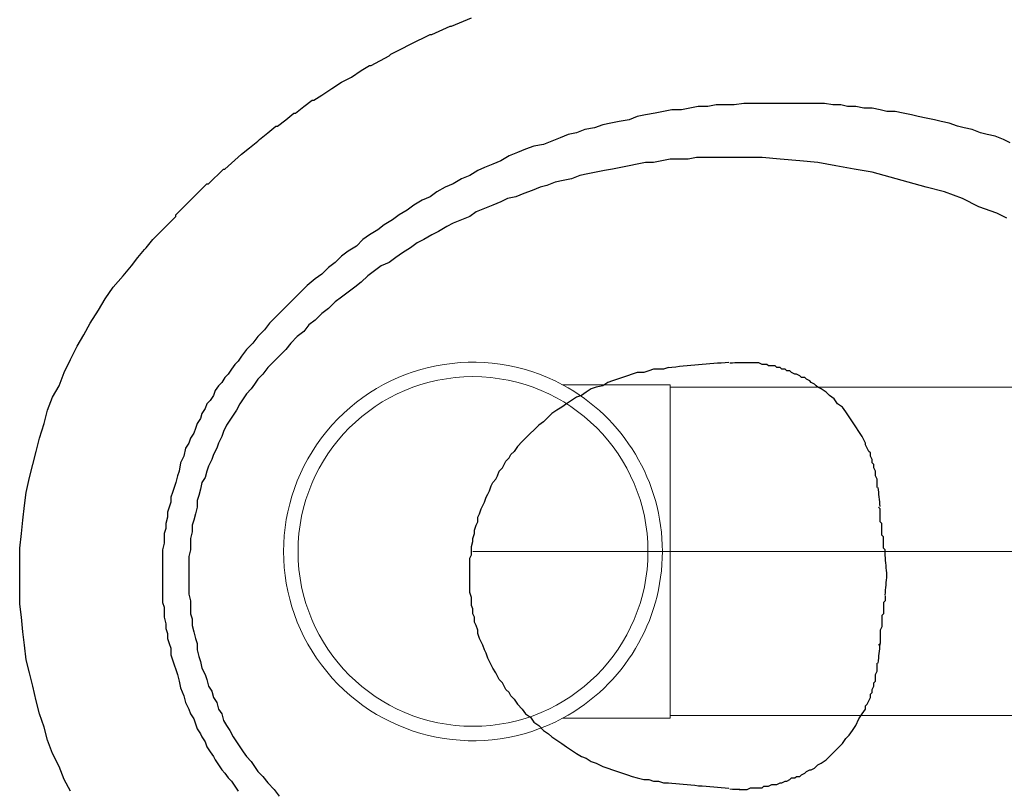
# Model space of a CAD drawing. Units: inches. Extents: x 10774 to 10912, y -449 to -318.
# Drawn here: x 10836 to 10837, y -399 to -398 of the extents above; entities that cross this region are included whole.
import ezdxf

# ---------------------------------------------------------------- set-up
doc = ezdxf.new("R2010")
doc.units = ezdxf.units.IN
doc.header["$MEASUREMENT"] = 0
doc.layers.get('0').update_dxf_attribs({"color": 252})
for name, color, linetype, lineweight in [('Simbolos', 4, 'Continuous', 20), ('Simbolos_int', 1, 'Continuous', 5), ('TQ-Conexões', 2, 'Continuous', 20), ('TQ-Seção tubo', 4, 'Continuous', 20)]:
    doc.layers.add(name, color=color, linetype=linetype, lineweight=lineweight)

msp = doc.modelspace()

# ---------------------------------------------------------------- linework, layer by layer
for p, q in [((10836.5391, -398.4794), (10836.5631, -398.4694)), ((10836.5151, -398.4894), (10836.5371, -398.4794)), ((10836.5371, -398.4794), (10836.5391, -398.4794)), ((10836.4891, -398.5014), (10836.5131, -398.4894)), ((10836.5131, -398.4894), (10836.5151, -398.4894)), ((10836.4651, -398.5134), (10836.4771, -398.5074)), ((10836.4771, -398.5074), (10836.4891, -398.5014)), ((10836.4411, -398.5274), (10836.4631, -398.5154)), ((10836.4631, -398.5154), (10836.4651, -398.5134)), ((10836.4171, -398.5414), (10836.4291, -398.5334)), ((10836.4291, -398.5334), (10836.4391, -398.5274)), ((10836.4391, -398.5274), (10836.4411, -398.5274)), ((10836.3931, -398.5554), (10836.4051, -398.5474)), ((10836.4051, -398.5474), (10836.4171, -398.5414)), ((10836.3811, -398.5634), (10836.3931, -398.5554)), ((10836.3591, -398.5774), (10836.3691, -398.5694)), ((10836.3691, -398.5694), (10836.3711, -398.5694)), ((10836.3711, -398.5694), (10836.3811, -398.5634)), ((10836.3491, -398.5854), (10836.3591, -398.5774)), ((10836.7971, -398.5834), (10836.7871, -398.5854)), ((10836.8071, -398.5814), (10836.7971, -398.5834)), ((10836.8191, -398.5814), (10836.8071, -398.5814)), ((10836.8291, -398.5794), (10836.8191, -398.5814)), ((10836.8391, -398.5774), (10836.8291, -398.5794)), ((10836.8511, -398.5774), (10836.8391, -398.5774)), ((10836.8611, -398.5754), (10836.8511, -398.5774)), ((10836.8731, -398.5754), (10836.8611, -398.5754)), ((10836.8831, -398.5754), (10836.8731, -398.5754)), ((10836.8951, -398.5734), (10836.8831, -398.5754)), ((10836.9051, -398.5734), (10836.8951, -398.5734)), ((10836.9151, -398.5734), (10836.9051, -398.5734)), ((10836.9251, -398.5734), (10836.9151, -398.5734)), ((10836.9351, -398.5734), (10836.9251, -398.5734)), ((10836.9451, -398.5734), (10836.9351, -398.5734)), ((10836.9551, -398.5734), (10836.9451, -398.5734)), ((10836.9651, -398.5734), (10836.9551, -398.5734)), ((10836.9731, -398.5734), (10836.9651, -398.5734)), ((10836.9831, -398.5734), (10836.9731, -398.5734)), ((10836.9931, -398.5734), (10836.9831, -398.5734)), ((10837.0031, -398.5754), (10836.9931, -398.5734)), ((10837.0131, -398.5754), (10837.0031, -398.5754)), ((10837.0211, -398.5774), (10837.0131, -398.5754)), ((10837.0311, -398.5774), (10837.0211, -398.5774)), ((10837.0411, -398.5794), (10837.0311, -398.5774)), ((10837.0511, -398.5794), (10837.0411, -398.5794)), ((10837.0611, -398.5814), (10837.0511, -398.5794)), ((10837.0691, -398.5834), (10837.0611, -398.5814)), ((10837.0791, -398.5834), (10837.0691, -398.5834)), ((10837.0891, -398.5854), (10837.0791, -398.5834)), ((10836.3271, -398.6014), (10836.3371, -398.5934)), ((10836.3371, -398.5934), (10836.3471, -398.5854)), ((10836.3471, -398.5854), (10836.3491, -398.5854)), ((10836.7431, -398.5954), (10836.7331, -398.5974)), ((10836.7551, -398.5934), (10836.7431, -398.5954)), ((10836.7651, -398.5894), (10836.7551, -398.5934)), ((10836.7751, -398.5874), (10836.7651, -398.5894)), ((10836.7871, -398.5854), (10836.7751, -398.5874)), ((10837.0991, -398.5874), (10837.0891, -398.5854)), ((10837.1071, -398.5894), (10837.0991, -398.5874)), ((10837.1171, -398.5914), (10837.1071, -398.5894)), ((10837.1271, -398.5934), (10837.1171, -398.5914)), ((10837.1351, -398.5954), (10837.1271, -398.5934)), ((10837.1451, -398.5974), (10837.1351, -398.5954)), ((10836.3151, -398.6094), (10836.3251, -398.6014)), ((10836.3251, -398.6014), (10836.3271, -398.6014)), ((10836.7011, -398.6054), (10836.6911, -398.6094)), ((10836.7131, -398.6034), (10836.7011, -398.6054)), ((10836.7231, -398.5994), (10836.7131, -398.6034)), ((10836.7331, -398.5974), (10836.7231, -398.5994)), ((10837.1551, -398.6014), (10837.1451, -398.5974)), ((10837.1631, -398.6034), (10837.1551, -398.6014)), ((10837.1731, -398.6054), (10837.1631, -398.6034)), ((10837.1831, -398.6094), (10837.1731, -398.6054)), ((10836.2931, -398.6274), (10836.3031, -398.6194)), ((10836.3031, -398.6194), (10836.3051, -398.6174)), ((10836.3051, -398.6174), (10836.3151, -398.6094)), ((10836.6611, -398.6194), (10836.6511, -398.6234)), ((10836.6711, -398.6154), (10836.6611, -398.6194)), ((10836.6811, -398.6114), (10836.6711, -398.6154)), ((10836.6911, -398.6094), (10836.6811, -398.6114)), ((10837.1911, -398.6114), (10837.1831, -398.6094)), ((10837.2011, -398.6134), (10837.1911, -398.6114)), ((10837.2111, -398.6174), (10837.2011, -398.6134)), ((10837.2191, -398.6214), (10837.2111, -398.6174)), ((10836.2831, -398.6354), (10836.2931, -398.6274)), ((10836.6291, -398.6294), (10836.6191, -398.6334)), ((10836.6391, -398.6254), (10836.6291, -398.6294)), ((10836.6511, -398.6234), (10836.6391, -398.6254)), ((10836.2631, -398.6534), (10836.2831, -398.6354)), ((10836.5991, -398.6434), (10836.5891, -398.6474)), ((10836.6091, -398.6374), (10836.5991, -398.6434)), ((10836.6191, -398.6334), (10836.6091, -398.6374)), ((10836.7951, -398.6434), (10836.7851, -398.6454)), ((10836.8051, -398.6414), (10836.7951, -398.6434)), ((10836.8171, -398.6414), (10836.8051, -398.6414)), ((10836.8271, -398.6414), (10836.8171, -398.6414)), ((10836.8371, -398.6394), (10836.8271, -398.6414)), ((10836.8471, -398.6394), (10836.8371, -398.6394)), ((10836.8571, -398.6394), (10836.8471, -398.6394)), ((10836.8671, -398.6394), (10836.8571, -398.6394)), ((10836.8771, -398.6394), (10836.8671, -398.6394)), ((10836.8871, -398.6394), (10836.8771, -398.6394)), ((10836.8971, -398.6394), (10836.8871, -398.6394)), ((10836.9071, -398.6394), (10836.8971, -398.6394)), ((10836.9171, -398.6394), (10836.9071, -398.6394)), ((10836.9391, -398.6414), (10836.9171, -398.6394)), ((10836.9631, -398.6434), (10836.9391, -398.6414)), ((10836.9851, -398.6454), (10836.9631, -398.6434)), ((10836.2431, -398.6714), (10836.2611, -398.6534)), ((10836.2611, -398.6534), (10836.2631, -398.6534)), ((10836.5711, -398.6554), (10836.5611, -398.6614)), ((10836.5791, -398.6514), (10836.5711, -398.6554)), ((10836.5891, -398.6474), (10836.5791, -398.6514)), ((10836.7251, -398.6554), (10836.7151, -398.6574)), ((10836.7351, -398.6534), (10836.7251, -398.6554)), ((10836.7451, -398.6514), (10836.7351, -398.6534)), ((10836.7551, -398.6494), (10836.7451, -398.6514)), ((10836.7651, -398.6474), (10836.7551, -398.6494)), ((10836.7751, -398.6454), (10836.7651, -398.6474)), ((10836.7851, -398.6454), (10836.7751, -398.6454)), ((10837.0071, -398.6494), (10836.9851, -398.6454)), ((10837.0291, -398.6534), (10837.0071, -398.6494)), ((10837.0511, -398.6574), (10837.0291, -398.6534)), ((10836.5511, -398.6654), (10836.5411, -398.6714)), ((10836.5611, -398.6614), (10836.5511, -398.6654)), ((10836.6751, -398.6674), (10836.6651, -398.6694)), ((10836.6851, -398.6654), (10836.6751, -398.6674)), ((10836.6951, -398.6614), (10836.6851, -398.6654)), ((10836.7051, -398.6594), (10836.6951, -398.6614)), ((10836.7151, -398.6574), (10836.7051, -398.6594)), ((10837.0731, -398.6634), (10837.0511, -398.6574)), ((10837.0951, -398.6694), (10837.0731, -398.6634)), ((10836.2311, -398.6814), (10836.2411, -398.6714)), ((10836.2411, -398.6714), (10836.2431, -398.6714)), ((10836.5311, -398.6754), (10836.5211, -398.6814)), ((10836.5411, -398.6714), (10836.5311, -398.6754)), ((10836.6371, -398.6794), (10836.6271, -398.6834)), ((10836.6471, -398.6754), (10836.6371, -398.6794)), ((10836.6551, -398.6734), (10836.6471, -398.6754)), ((10836.6651, -398.6694), (10836.6551, -398.6734)), ((10837.1171, -398.6754), (10837.0951, -398.6694)), ((10837.1391, -398.6814), (10837.1171, -398.6754)), ((10836.2031, -398.7094), (10836.2211, -398.6914)), ((10836.2211, -398.6914), (10836.2231, -398.6894)), ((10836.2231, -398.6894), (10836.2311, -398.6814)), ((10836.5031, -398.6914), (10836.4931, -398.6974)), ((10836.5131, -398.6874), (10836.5031, -398.6914)), ((10836.5211, -398.6814), (10836.5131, -398.6874)), ((10836.6071, -398.6894), (10836.5991, -398.6934)), ((10836.6171, -398.6874), (10836.6071, -398.6894)), ((10836.6271, -398.6834), (10836.6171, -398.6874)), ((10837.1611, -398.6894), (10837.1391, -398.6814)), ((10837.1811, -398.6994), (10837.1611, -398.6894)), ((10836.4851, -398.7034), (10836.4751, -398.7094)), ((10836.4931, -398.6974), (10836.4851, -398.7034)), ((10836.5791, -398.7014), (10836.5691, -398.7054)), ((10836.5891, -398.6974), (10836.5791, -398.7014)), ((10836.5991, -398.6934), (10836.5891, -398.6974)), ((10837.2031, -398.7074), (10837.1811, -398.6994)), ((10836.1851, -398.7294), (10836.2031, -398.7114)), ((10836.2031, -398.7114), (10836.2031, -398.7094)), ((10836.4671, -398.7154), (10836.4571, -398.7214)), ((10836.4751, -398.7094), (10836.4671, -398.7154)), ((10836.5511, -398.7154), (10836.5411, -398.7194)), ((10836.5611, -398.7114), (10836.5511, -398.7154)), ((10836.5691, -398.7054), (10836.5611, -398.7114)), ((10837.2151, -398.7134), (10837.2031, -398.7074)), ((10836.4491, -398.7274), (10836.4391, -398.7334)), ((10836.4571, -398.7214), (10836.4491, -398.7274)), ((10836.5331, -398.7234), (10836.5231, -398.7294)), ((10836.5411, -398.7194), (10836.5331, -398.7234)), ((10836.1671, -398.7494), (10836.1751, -398.7394)), ((10836.1751, -398.7394), (10836.1831, -398.7314)), ((10836.1831, -398.7314), (10836.1851, -398.7294)), ((10836.4311, -398.7394), (10836.4231, -398.7474)), ((10836.4391, -398.7334), (10836.4311, -398.7394)), ((10836.5051, -398.7394), (10836.4971, -398.7434)), ((10836.5151, -398.7334), (10836.5051, -398.7394)), ((10836.5231, -398.7294), (10836.5151, -398.7334)), ((10836.1571, -398.7614), (10836.1651, -398.7514)), ((10836.1651, -398.7514), (10836.1671, -398.7494)), ((10836.4231, -398.7474), (10836.4131, -398.7534)), ((10836.4891, -398.7494), (10836.4791, -398.7554)), ((10836.4971, -398.7434), (10836.4891, -398.7494)), ((10836.1491, -398.7714), (10836.1571, -398.7614)), ((10836.4051, -398.7594), (10836.3971, -398.7674)), ((10836.4131, -398.7534), (10836.4051, -398.7594)), ((10836.4711, -398.7614), (10836.4631, -398.7674)), ((10836.4791, -398.7554), (10836.4711, -398.7614)), ((10836.1391, -398.7834), (10836.1491, -398.7714)), ((10836.3891, -398.7734), (10836.3811, -398.7814)), ((10836.3971, -398.7674), (10836.3891, -398.7734)), ((10836.4531, -398.7714), (10836.4451, -398.7774)), ((10836.4631, -398.7674), (10836.4531, -398.7714)), ((10836.1271, -398.7974), (10836.1391, -398.7834)), ((10836.3811, -398.7814), (10836.3731, -398.7874)), ((10836.4371, -398.7834), (10836.4291, -398.7914)), ((10836.4451, -398.7774), (10836.4371, -398.7834)), ((10836.1171, -398.8114), (10836.1271, -398.7974)), ((10836.3631, -398.7954), (10836.3551, -398.8034)), ((10836.3731, -398.7874), (10836.3631, -398.7954)), ((10836.4211, -398.7974), (10836.4131, -398.8034)), ((10836.4291, -398.7914), (10836.4211, -398.7974)), ((10836.3491, -398.8094), (10836.3411, -398.8174)), ((10836.3551, -398.8034), (10836.3491, -398.8094)), ((10836.4051, -398.8094), (10836.3971, -398.8154)), ((10836.4131, -398.8034), (10836.4051, -398.8094)), ((10836.1091, -398.8254), (10836.1171, -398.8114)), ((10836.3411, -398.8174), (10836.3331, -398.8254)), ((10836.3971, -398.8154), (10836.3891, -398.8234)), ((10836.0991, -398.8414), (10836.1091, -398.8254)), ((10836.3251, -398.8334), (10836.3171, -398.8414)), ((10836.3331, -398.8254), (10836.3251, -398.8334)), ((10836.3811, -398.8294), (10836.3731, -398.8374)), ((10836.3891, -398.8234), (10836.3811, -398.8294)), ((10836.0911, -398.8554), (10836.0991, -398.8414)), ((10836.3171, -398.8414), (10836.3111, -398.8494)), ((10836.3651, -398.8434), (10836.3591, -398.8514)), ((10836.3731, -398.8374), (10836.3651, -398.8434)), ((10836.0831, -398.8694), (10836.0911, -398.8554)), ((10836.3031, -398.8574), (10836.2971, -398.8654)), ((10836.3111, -398.8494), (10836.3031, -398.8574)), ((10836.3511, -398.8574), (10836.3431, -398.8654)), ((10836.3591, -398.8514), (10836.3511, -398.8574)), ((10836.0751, -398.8854), (10836.0831, -398.8694)), ((10836.2971, -398.8654), (10836.2891, -398.8734)), ((10836.3431, -398.8654), (10836.3371, -398.8734)), ((10836.2831, -398.8814), (10836.2791, -398.8874)), ((10836.2891, -398.8734), (10836.2831, -398.8814)), ((10836.3291, -398.8814), (10836.3231, -398.8874)), ((10836.3371, -398.8734), (10836.3291, -398.8814)), ((10836.0671, -398.9014), (10836.0751, -398.8854)), ((10836.2751, -398.8914), (10836.2711, -398.8974)), ((10836.2791, -398.8874), (10836.2751, -398.8914)), ((10836.3231, -398.8874), (10836.3151, -398.8954)), ((10836.8931, -398.8894), (10836.8891, -398.8894)), ((10836.8971, -398.8894), (10836.8931, -398.8894)), ((10836.8991, -398.8894), (10836.8971, -398.8894)), ((10836.9031, -398.8894), (10836.8991, -398.8894)), ((10836.9071, -398.8894), (10836.9031, -398.8894)), ((10836.9091, -398.8894), (10836.9071, -398.8894)), ((10836.9131, -398.8894), (10836.9091, -398.8894)), ((10836.9171, -398.8914), (10836.9131, -398.8894)), ((10836.9191, -398.8914), (10836.9171, -398.8914)), ((10836.9231, -398.8914), (10836.9191, -398.8914)), ((10836.9251, -398.8934), (10836.9231, -398.8914)), ((10836.9291, -398.8934), (10836.9251, -398.8934)), ((10836.9331, -398.8934), (10836.9291, -398.8934)), ((10836.9351, -398.8954), (10836.9331, -398.8934)), ((10836.0611, -398.9174), (10836.0671, -398.9014)), ((10836.2671, -398.9034), (10836.2631, -398.9074)), ((10836.2711, -398.8974), (10836.2671, -398.9034)), ((10836.3091, -398.9034), (10836.3031, -398.9094)), ((10836.3151, -398.8954), (10836.3091, -398.9034)), ((10836.7531, -398.9054), (10836.7471, -398.9074)), ((10836.7591, -398.9034), (10836.7531, -398.9054)), ((10836.7651, -398.9014), (10836.7591, -398.9034)), ((10836.7731, -398.9014), (10836.7651, -398.9014)), ((10836.7791, -398.8994), (10836.7731, -398.9014)), ((10836.7851, -398.8974), (10836.7791, -398.8994)), ((10836.7911, -398.8974), (10836.7851, -398.8974)), ((10836.7971, -398.8974), (10836.7911, -398.8974)), ((10836.8031, -398.8954), (10836.7971, -398.8974)), ((10836.9391, -398.8954), (10836.9351, -398.8954)), ((10836.9411, -398.8974), (10836.9391, -398.8954)), ((10836.9451, -398.8974), (10836.9411, -398.8974)), ((10836.9471, -398.8994), (10836.9451, -398.8974)), ((10836.9511, -398.8994), (10836.9471, -398.8994)), ((10836.9531, -398.9014), (10836.9511, -398.8994)), ((10836.9571, -398.9034), (10836.9531, -398.9014)), ((10836.9591, -398.9034), (10836.9571, -398.9034)), ((10836.9631, -398.9054), (10836.9591, -398.9034)), ((10836.9651, -398.9074), (10836.9631, -398.9054)), ((10836.0531, -398.9314), (10836.0611, -398.9174)), ((10836.2551, -398.9174), (10836.2511, -398.9234)), ((10836.2591, -398.9134), (10836.2551, -398.9174)), ((10836.2631, -398.9074), (10836.2591, -398.9134)), ((10836.2991, -398.9154), (10836.2951, -398.9214)), ((10836.3031, -398.9094), (10836.2991, -398.9154)), ((10836.7231, -398.9174), (10836.7151, -398.9194)), ((10836.7291, -398.9134), (10836.7231, -398.9174)), ((10836.7351, -398.9114), (10836.7291, -398.9134)), ((10836.7411, -398.9094), (10836.7351, -398.9114)), ((10836.7471, -398.9074), (10836.7411, -398.9094)), ((10836.9691, -398.9074), (10836.9651, -398.9074)), ((10836.9711, -398.9094), (10836.9691, -398.9074)), ((10836.9751, -398.9114), (10836.9711, -398.9094)), ((10836.9771, -398.9134), (10836.9751, -398.9114)), ((10836.9811, -398.9154), (10836.9771, -398.9134)), ((10836.9831, -398.9174), (10836.9811, -398.9154)), ((10836.9851, -398.9194), (10836.9831, -398.9174)), ((10836.2491, -398.9294), (10836.2451, -398.9354)), ((10836.2511, -398.9234), (10836.2491, -398.9294)), ((10836.2891, -398.9274), (10836.2851, -398.9334)), ((10836.2951, -398.9214), (10836.2891, -398.9274)), ((10836.6971, -398.9294), (10836.6911, -398.9314)), ((10836.7031, -398.9254), (10836.6971, -398.9294)), ((10836.7091, -398.9214), (10836.7031, -398.9254)), ((10836.7151, -398.9194), (10836.7091, -398.9214)), ((10836.9891, -398.9214), (10836.9851, -398.9194)), ((10836.9951, -398.9254), (10836.9891, -398.9214)), ((10836.9991, -398.9294), (10836.9951, -398.9254)), ((10837.0051, -398.9334), (10836.9991, -398.9294)), ((10836.0471, -398.9474), (10836.0531, -398.9314)), ((10836.2411, -398.9394), (10836.2391, -398.9454)), ((10836.2451, -398.9354), (10836.2411, -398.9394)), ((10836.2811, -398.9394), (10836.2771, -398.9474)), ((10836.2851, -398.9334), (10836.2811, -398.9394)), ((10836.6791, -398.9394), (10836.6731, -398.9434)), ((10836.6851, -398.9354), (10836.6791, -398.9394)), ((10836.6911, -398.9314), (10836.6851, -398.9354)), ((10837.0091, -398.9394), (10837.0051, -398.9334)), ((10837.0151, -398.9434), (10837.0091, -398.9394)), ((10836.0431, -398.9634), (10836.0471, -398.9474)), ((10836.2351, -398.9514), (10836.2331, -398.9574)), ((10836.2391, -398.9454), (10836.2351, -398.9514)), ((10836.2731, -398.9534), (10836.2691, -398.9594)), ((10836.2771, -398.9474), (10836.2731, -398.9534)), ((10836.6611, -398.9514), (10836.6571, -398.9554)), ((10836.6671, -398.9474), (10836.6611, -398.9514)), ((10836.6731, -398.9434), (10836.6671, -398.9474)), ((10837.0191, -398.9494), (10837.0151, -398.9434)), ((10837.0231, -398.9554), (10837.0191, -398.9494)), ((10836.0371, -398.9814), (10836.0431, -398.9634)), ((10836.2291, -398.9634), (10836.2271, -398.9694)), ((10836.2331, -398.9574), (10836.2291, -398.9634)), ((10836.2651, -398.9654), (10836.2611, -398.9734)), ((10836.2691, -398.9594), (10836.2651, -398.9654)), ((10836.6451, -398.9654), (10836.6391, -398.9714)), ((10836.6511, -398.9614), (10836.6451, -398.9654)), ((10836.6571, -398.9554), (10836.6511, -398.9614)), ((10837.0271, -398.9614), (10837.0231, -398.9554)), ((10837.0311, -398.9674), (10837.0271, -398.9614)), ((10836.2251, -398.9754), (10836.2211, -398.9814)), ((10836.2271, -398.9694), (10836.2251, -398.9754)), ((10836.2611, -398.9734), (10836.2591, -398.9794)), ((10836.6351, -398.9754), (10836.6291, -398.9814)), ((10836.6391, -398.9714), (10836.6351, -398.9754)), ((10837.0351, -398.9734), (10837.0311, -398.9674)), ((10837.0391, -398.9794), (10837.0351, -398.9734)), ((10836.0331, -398.9974), (10836.0371, -398.9814)), ((10836.2191, -398.9874), (10836.2151, -398.9934)), ((10836.2211, -398.9814), (10836.2191, -398.9874)), ((10836.2551, -398.9874), (10836.2531, -398.9934)), ((10836.2591, -398.9794), (10836.2551, -398.9874)), ((10836.6251, -398.9854), (10836.6191, -398.9914)), ((10836.6291, -398.9814), (10836.6251, -398.9854)), ((10837.0431, -398.9874), (10837.0391, -398.9794)), ((10837.0431, -398.9894), (10837.0431, -398.9874)), ((10837.0451, -398.9934), (10837.0431, -398.9894)), ((10836.0291, -399.0134), (10836.0331, -398.9974)), ((10836.2151, -398.9934), (10836.2131, -399.0034)), ((10836.2491, -399.0014), (10836.2471, -399.0074)), ((10836.2531, -398.9934), (10836.2491, -399.0014)), ((10836.6091, -399.0054), (10836.6111, -399.0014)), ((10836.6111, -399.0014), (10836.6151, -398.9974)), ((10836.6191, -398.9914), (10836.6151, -398.9974)), ((10837.0471, -398.9974), (10837.0451, -398.9934)), ((10837.0491, -398.9994), (10837.0471, -398.9974)), ((10837.0491, -399.0034), (10837.0491, -398.9994)), ((10836.0251, -399.0294), (10836.0291, -399.0134)), ((10836.2091, -399.0114), (10836.2071, -399.0214)), ((10836.2131, -399.0034), (10836.2091, -399.0114)), ((10836.2471, -399.0074), (10836.2431, -399.0154)), ((10836.6011, -399.0174), (10836.6031, -399.0134)), ((10836.6031, -399.0134), (10836.6051, -399.0094)), ((10836.6051, -399.0094), (10836.6091, -399.0054)), ((10837.0511, -399.0074), (10837.0491, -399.0034)), ((10837.0511, -399.0114), (10837.0511, -399.0074)), ((10837.0531, -399.0134), (10837.0511, -399.0114)), ((10837.0531, -399.0174), (10837.0531, -399.0134)), ((10836.2071, -399.0214), (10836.2051, -399.0274)), ((10836.2411, -399.0214), (10836.2391, -399.0294)), ((10836.2431, -399.0154), (10836.2411, -399.0214)), ((10836.5951, -399.0274), (10836.5971, -399.0214)), ((10836.5971, -399.0214), (10836.6011, -399.0174)), ((10837.0551, -399.0214), (10837.0531, -399.0174)), ((10837.0551, -399.0254), (10837.0551, -399.0214)), ((10837.0551, -399.0274), (10837.0551, -399.0254)), ((10836.0211, -399.0474), (10836.0251, -399.0294)), ((10836.2031, -399.0354), (10836.2011, -399.0414)), ((10836.2051, -399.0274), (10836.2031, -399.0354)), ((10836.2351, -399.0354), (10836.2331, -399.0434)), ((10836.2391, -399.0294), (10836.2351, -399.0354)), ((10836.5871, -399.0394), (10836.5891, -399.0354)), ((10836.5891, -399.0354), (10836.5931, -399.0314)), ((10836.5931, -399.0314), (10836.5951, -399.0274)), ((10837.0571, -399.0314), (10837.0551, -399.0274)), ((10837.0571, -399.0354), (10837.0571, -399.0314)), ((10837.0571, -399.0394), (10837.0571, -399.0354)), ((10836.0191, -399.0634), (10836.0211, -399.0474)), ((10836.1991, -399.0474), (10836.1971, -399.0534)), ((10836.2011, -399.0414), (10836.1991, -399.0474)), ((10836.2331, -399.0434), (10836.2311, -399.0514)), ((10836.5811, -399.0534), (10836.5831, -399.0494)), ((10836.5831, -399.0494), (10836.5851, -399.0454)), ((10836.5851, -399.0454), (10836.5871, -399.0394)), ((10837.0571, -399.0414), (10837.0571, -399.0394)), ((10836.1971, -399.0594), (10836.1951, -399.0654)), ((10836.1971, -399.0534), (10836.1971, -399.0594)), ((10836.2311, -399.0514), (10836.2291, -399.0574)), ((10836.2291, -399.0574), (10836.2291, -399.0654)), ((10836.5771, -399.0634), (10836.5791, -399.0594)), ((10836.5791, -399.0594), (10836.5811, -399.0534)), ((10836.0171, -399.0814), (10836.0191, -399.0634)), ((10836.1951, -399.0654), (10836.1931, -399.0714)), ((10836.1931, -399.0714), (10836.1931, -399.0774)), ((10836.2271, -399.0734), (10836.2251, -399.0814)), ((10836.2291, -399.0654), (10836.2271, -399.0734)), ((10836.5711, -399.0774), (10836.5731, -399.0734)), ((10836.5731, -399.0734), (10836.5751, -399.0674)), ((10836.5751, -399.0674), (10836.5771, -399.0634)), ((10837.0611, -399.0674), (10837.0591, -399.0654)), ((10837.0611, -399.0694), (10837.0611, -399.0674)), ((10837.0611, -399.0714), (10837.0611, -399.0694)), ((10837.0611, -399.0734), (10837.0611, -399.0714)), ((10837.0611, -399.0754), (10837.0611, -399.0734)), ((10836.0151, -399.0974), (10836.0171, -399.0814)), ((10836.1931, -399.0774), (10836.1911, -399.0854)), ((10836.1911, -399.0854), (10836.1911, -399.0914)), ((10836.2251, -399.0814), (10836.2231, -399.0874)), ((10836.5691, -399.0874), (10836.5711, -399.0834)), ((10836.5711, -399.0834), (10836.5711, -399.0774)), ((10837.0611, -399.0774), (10837.0611, -399.0754)), ((10837.0611, -399.0794), (10837.0611, -399.0774)), ((10837.0611, -399.0814), (10837.0611, -399.0794)), ((10837.0611, -399.0834), (10837.0611, -399.0814)), ((10837.0631, -399.0854), (10837.0611, -399.0834)), ((10837.0631, -399.0874), (10837.0631, -399.0854)), ((10836.0131, -399.1154), (10836.0151, -399.0974)), ((10836.1911, -399.0914), (10836.1891, -399.0974)), ((10836.1891, -399.0974), (10836.1891, -399.1034)), ((10836.2231, -399.0954), (10836.2211, -399.1034)), ((10836.2231, -399.0874), (10836.2231, -399.0954)), ((10836.5651, -399.1034), (10836.5671, -399.0974)), ((10836.5671, -399.0934), (10836.5691, -399.0874)), ((10836.5671, -399.0974), (10836.5671, -399.0934)), ((10837.0631, -399.0914), (10837.0631, -399.0874)), ((10837.0631, -399.0974), (10837.0631, -399.0914)), ((10837.0631, -399.0994), (10837.0631, -399.0974)), ((10836.1891, -399.1094), (10836.1871, -399.1174)), ((10836.1891, -399.1034), (10836.1891, -399.1094)), ((10836.2211, -399.1034), (10836.2211, -399.1114)), ((10836.5631, -399.1134), (10836.5651, -399.1074)), ((10836.5651, -399.1074), (10836.5651, -399.1034)), ((10837.0651, -399.1014), (10837.0631, -399.0994)), ((10837.0651, -399.1054), (10837.0651, -399.1014)), ((10837.0651, -399.1074), (10837.0651, -399.1054)), ((10837.0651, -399.1094), (10837.0651, -399.1074)), ((10837.0651, -399.1114), (10837.0651, -399.1094)), ((10836.0131, -399.1314), (10836.0131, -399.1154)), ((10836.1871, -399.1174), (10836.1871, -399.1234)), ((10836.2211, -399.1174), (10836.2191, -399.1254)), ((10836.2211, -399.1114), (10836.2211, -399.1174)), ((10836.5631, -399.1174), (10836.5631, -399.1134)), ((10836.5631, -399.1234), (10836.5631, -399.1174)), ((10837.0651, -399.1154), (10837.0651, -399.1114)), ((10837.0671, -399.1174), (10837.0651, -399.1154)), ((10837.0671, -399.1194), (10837.0671, -399.1174)), ((10837.0671, -399.1214), (10837.0671, -399.1194)), ((10837.0671, -399.1234), (10837.0671, -399.1214)), ((10836.0131, -399.1494), (10836.0131, -399.1314)), ((10836.1871, -399.1234), (10836.1871, -399.1294)), ((10836.1871, -399.1294), (10836.1871, -399.1354)), ((10836.2191, -399.1254), (10836.2191, -399.1334)), ((10836.2191, -399.1334), (10836.2191, -399.1414)), ((10836.5611, -399.1274), (10836.5631, -399.1234)), ((10836.5611, -399.1334), (10836.5611, -399.1274)), ((10836.5611, -399.1394), (10836.5611, -399.1334)), ((10837.0671, -399.1254), (10837.0671, -399.1234)), ((10836.1871, -399.1354), (10836.1871, -399.1414)), ((10836.1871, -399.1414), (10836.1871, -399.1494)), ((10836.2191, -399.1414), (10836.2191, -399.1494)), ((10836.5611, -399.1434), (10836.5611, -399.1394)), ((10836.5611, -399.1494), (10836.5611, -399.1434)), ((10836.0131, -399.1654), (10836.0131, -399.1494)), ((10836.1871, -399.1494), (10836.1871, -399.1554)), ((10836.1871, -399.1554), (10836.1871, -399.1614)), ((10836.2191, -399.1494), (10836.2191, -399.1574)), ((10836.2191, -399.1574), (10836.2191, -399.1634)), ((10836.5611, -399.1534), (10836.5611, -399.1494)), ((10836.5611, -399.1594), (10836.5611, -399.1534)), ((10836.0131, -399.1834), (10836.0131, -399.1654)), ((10836.1871, -399.1614), (10836.1871, -399.1674)), ((10836.1871, -399.1674), (10836.1871, -399.1754)), ((10836.2191, -399.1634), (10836.2191, -399.1714)), ((10836.5611, -399.1634), (10836.5611, -399.1594)), ((10836.5611, -399.1694), (10836.5611, -399.1634)), ((10836.5631, -399.1754), (10836.5611, -399.1694)), ((10836.1871, -399.1754), (10836.1871, -399.1814)), ((10836.1871, -399.1814), (10836.1891, -399.1874)), ((10836.2191, -399.1714), (10836.2211, -399.1794)), ((10836.2211, -399.1794), (10836.2211, -399.1874)), ((10836.5631, -399.1794), (10836.5631, -399.1754)), ((10836.5631, -399.1854), (10836.5631, -399.1794)), ((10837.0671, -399.1794), (10837.0651, -399.1814)), ((10837.0651, -399.1814), (10837.0651, -399.1834)), ((10837.0671, -399.1734), (10837.0671, -399.1754)), ((10837.0671, -399.1754), (10837.0671, -399.1774)), ((10837.0671, -399.1774), (10837.0671, -399.1794)), ((10836.0151, -399.1994), (10836.0131, -399.1834)), ((10836.1891, -399.1874), (10836.1891, -399.1934)), ((10836.1891, -399.1934), (10836.1891, -399.1994)), ((10836.2211, -399.1874), (10836.2211, -399.1954)), ((10836.5651, -399.1894), (10836.5631, -399.1854)), ((10836.5651, -399.1954), (10836.5651, -399.1894)), ((10837.0651, -399.1834), (10837.0651, -399.1854)), ((10837.0651, -399.1854), (10837.0651, -399.1874)), ((10837.0651, -399.1874), (10837.0651, -399.1894)), ((10837.0651, -399.1894), (10837.0651, -399.1914)), ((10837.0651, -399.1914), (10837.0651, -399.1954)), ((10836.0171, -399.2174), (10836.0151, -399.1994)), ((10836.1891, -399.1994), (10836.1911, -399.2074)), ((10836.2211, -399.1954), (10836.2231, -399.2014)), ((10836.2231, -399.2014), (10836.2231, -399.2094)), ((10836.5671, -399.1994), (10836.5651, -399.1954)), ((10836.5671, -399.2054), (10836.5671, -399.1994)), ((10836.5691, -399.2094), (10836.5671, -399.2054)), ((10837.0651, -399.1954), (10837.0631, -399.1974)), ((10837.0631, -399.1974), (10837.0631, -399.1994)), ((10837.0631, -399.1994), (10837.0631, -399.2054)), ((10837.0631, -399.2054), (10837.0631, -399.2094)), ((10836.0191, -399.2334), (10836.0171, -399.2174)), ((10836.1911, -399.2074), (10836.1911, -399.2134)), ((10836.1911, -399.2134), (10836.1931, -399.2194)), ((10836.2231, -399.2094), (10836.2251, -399.2174)), ((10836.2251, -399.2174), (10836.2271, -399.2254)), ((10836.5711, -399.2154), (10836.5691, -399.2094)), ((10836.5711, -399.2194), (10836.5711, -399.2154)), ((10837.0631, -399.2114), (10837.0611, -399.2154)), ((10837.0611, -399.2154), (10837.0611, -399.2174)), ((10837.0611, -399.2174), (10837.0611, -399.2194)), ((10837.0631, -399.2094), (10837.0631, -399.2114)), ((10836.1931, -399.2194), (10836.1931, -399.2254)), ((10836.1931, -399.2254), (10836.1951, -399.2314)), ((10836.2271, -399.2254), (10836.2291, -399.2314)), ((10836.5731, -399.2254), (10836.5711, -399.2194)), ((10836.5751, -399.2294), (10836.5731, -399.2254)), ((10836.5771, -399.2334), (10836.5751, -399.2294)), ((10837.0611, -399.2194), (10837.0611, -399.2214)), ((10837.0611, -399.2214), (10837.0611, -399.2234)), ((10837.0611, -399.2234), (10837.0611, -399.2274)), ((10837.0611, -399.2274), (10837.0611, -399.2294)), ((10837.0611, -399.2294), (10837.0611, -399.2314)), ((10836.0211, -399.2514), (10836.0191, -399.2334)), ((10836.1951, -399.2314), (10836.1971, -399.2374)), ((10836.1971, -399.2374), (10836.1971, -399.2454)), ((10836.2291, -399.2314), (10836.2291, -399.2394)), ((10836.2291, -399.2394), (10836.2311, -399.2474)), ((10836.5791, -399.2394), (10836.5771, -399.2334)), ((10836.5811, -399.2434), (10836.5791, -399.2394)), ((10837.0611, -399.2314), (10837.0591, -399.2334)), ((10836.0251, -399.2674), (10836.0211, -399.2514)), ((10836.1971, -399.2454), (10836.1991, -399.2514)), ((10836.1991, -399.2514), (10836.2011, -399.2574)), ((10836.2311, -399.2474), (10836.2331, -399.2534)), ((10836.2331, -399.2534), (10836.2351, -399.2614)), ((10836.5831, -399.2494), (10836.5811, -399.2434)), ((10836.5851, -399.2534), (10836.5831, -399.2494)), ((10836.5871, -399.2574), (10836.5851, -399.2534)), ((10836.2011, -399.2574), (10836.2031, -399.2634)), ((10836.2031, -399.2634), (10836.2051, -399.2694)), ((10836.2351, -399.2614), (10836.2391, -399.2694)), ((10836.5891, -399.2614), (10836.5871, -399.2574)), ((10836.5931, -399.2674), (10836.5891, -399.2614)), ((10837.0551, -399.2694), (10837.0571, -399.2654)), ((10837.0571, -399.2594), (10837.0571, -399.2554)), ((10837.0571, -399.2634), (10837.0571, -399.2594)), ((10837.0571, -399.2654), (10837.0571, -399.2634)), ((10836.0291, -399.2834), (10836.0251, -399.2674)), ((10836.2051, -399.2694), (10836.2071, -399.2774)), ((10836.2071, -399.2774), (10836.2091, -399.2854)), ((10836.2391, -399.2694), (10836.2411, -399.2754)), ((10836.2411, -399.2754), (10836.2431, -399.2834)), ((10836.5951, -399.2714), (10836.5931, -399.2674)), ((10836.5971, -399.2754), (10836.5951, -399.2714)), ((10836.6011, -399.2794), (10836.5971, -399.2754)), ((10837.0531, -399.2794), (10837.0551, -399.2774)), ((10837.0551, -399.2734), (10837.0551, -399.2694)), ((10837.0551, -399.2774), (10837.0551, -399.2734)), ((10836.0331, -399.3014), (10836.0291, -399.2834)), ((10836.2091, -399.2854), (10836.2131, -399.2954)), ((10836.2431, -399.2834), (10836.2471, -399.2894)), ((10836.2471, -399.2894), (10836.2491, -399.2974)), ((10836.6031, -399.2834), (10836.6011, -399.2794)), ((10836.6051, -399.2874), (10836.6031, -399.2834)), ((10836.6091, -399.2914), (10836.6051, -399.2874)), ((10837.0511, -399.2874), (10837.0531, -399.2834)), ((10837.0511, -399.2914), (10837.0511, -399.2874)), ((10837.0531, -399.2834), (10837.0531, -399.2794)), ((10836.0371, -399.3174), (10836.0331, -399.3014)), ((10836.2131, -399.2954), (10836.2151, -399.3034)), ((10836.2491, -399.2974), (10836.2531, -399.3034)), ((10836.6111, -399.2954), (10836.6091, -399.2914)), ((10836.6151, -399.2994), (10836.6111, -399.2954)), ((10836.6151, -399.2994), (10836.6191, -399.3054)), ((10837.0451, -399.3054), (10837.0471, -399.3014)), ((10837.0471, -399.3014), (10837.0491, -399.2974)), ((10837.0491, -399.2934), (10837.0511, -399.2914)), ((10837.0491, -399.2974), (10837.0491, -399.2934)), ((10836.2151, -399.3034), (10836.2191, -399.3114)), ((10836.2191, -399.3114), (10836.2211, -399.3174)), ((10836.2531, -399.3034), (10836.2551, -399.3114)), ((10836.2551, -399.3114), (10836.2591, -399.3174)), ((10836.6191, -399.3054), (10836.6251, -399.3114)), ((10836.6251, -399.3114), (10836.6291, -399.3174)), ((10837.0391, -399.3174), (10837.0431, -399.3114)), ((10837.0431, -399.3074), (10837.0451, -399.3054)), ((10837.0431, -399.3114), (10837.0431, -399.3074)), ((10836.0431, -399.3334), (10836.0371, -399.3174)), ((10836.2211, -399.3174), (10836.2251, -399.3234)), ((10836.2251, -399.3234), (10836.2271, -399.3294)), ((10836.2591, -399.3174), (10836.2611, -399.3254)), ((10836.2611, -399.3254), (10836.2651, -399.3314)), ((10836.6291, -399.3174), (10836.6351, -399.3214)), ((10836.6351, -399.3214), (10836.6391, -399.3274)), ((10837.0311, -399.3314), (10837.0351, -399.3234)), ((10837.0351, -399.3234), (10837.0391, -399.3174)), ((10836.0471, -399.3494), (10836.0431, -399.3334)), ((10836.2271, -399.3294), (10836.2291, -399.3354)), ((10836.2291, -399.3354), (10836.2331, -399.3414)), ((10836.2651, -399.3314), (10836.2691, -399.3374)), ((10836.2691, -399.3374), (10836.2731, -399.3454)), ((10836.6391, -399.3274), (10836.6451, -399.3314)), ((10836.6451, -399.3314), (10836.6511, -399.3374)), ((10836.6511, -399.3374), (10836.6571, -399.3414)), ((10837.0231, -399.3434), (10837.0271, -399.3374)), ((10837.0271, -399.3374), (10837.0311, -399.3314)), ((10836.0531, -399.3654), (10836.0471, -399.3494)), ((10836.2331, -399.3414), (10836.2351, -399.3454)), ((10836.2351, -399.3454), (10836.2391, -399.3514)), ((10836.2731, -399.3454), (10836.2771, -399.3514)), ((10836.6571, -399.3414), (10836.6611, -399.3454)), ((10836.6611, -399.3454), (10836.6671, -399.3494)), ((10836.6671, -399.3494), (10836.6731, -399.3534)), ((10837.0151, -399.3534), (10837.0191, -399.3474)), ((10837.0191, -399.3474), (10837.0231, -399.3434)), ((10836.2391, -399.3514), (10836.2411, -399.3574)), ((10836.2411, -399.3574), (10836.2451, -399.3634)), ((10836.2771, -399.3514), (10836.2811, -399.3574)), ((10836.2811, -399.3574), (10836.2851, -399.3634)), ((10836.6731, -399.3534), (10836.6791, -399.3574)), ((10836.6791, -399.3574), (10836.6851, -399.3614)), ((10836.6851, -399.3614), (10836.6911, -399.3654)), ((10837.0051, -399.3634), (10837.0091, -399.3594)), ((10837.0091, -399.3594), (10837.0151, -399.3534)), ((10836.0611, -399.3814), (10836.0531, -399.3654)), ((10836.2451, -399.3634), (10836.2491, -399.3694)), ((10836.2491, -399.3694), (10836.2511, -399.3734)), ((10836.2511, -399.3734), (10836.2551, -399.3794)), ((10836.2851, -399.3634), (10836.2891, -399.3694)), ((10836.2891, -399.3694), (10836.2951, -399.3754)), ((10836.6911, -399.3654), (10836.6971, -399.3694)), ((10836.6971, -399.3694), (10836.7031, -399.3714)), ((10836.7031, -399.3714), (10836.7091, -399.3754)), ((10836.9891, -399.3774), (10836.9951, -399.3734)), ((10836.9951, -399.3734), (10836.9991, -399.3694)), ((10836.9991, -399.3694), (10837.0051, -399.3634)), ((10836.0671, -399.3974), (10836.0611, -399.3814)), ((10836.2551, -399.3794), (10836.2591, -399.3854)), ((10836.2591, -399.3854), (10836.2631, -399.3894)), ((10836.2951, -399.3754), (10836.2991, -399.3814)), ((10836.2991, -399.3814), (10836.3031, -399.3874)), ((10836.7091, -399.3754), (10836.7151, -399.3774)), ((10836.7151, -399.3774), (10836.7231, -399.3814)), ((10836.7231, -399.3814), (10836.7291, -399.3834)), ((10836.7291, -399.3834), (10836.7351, -399.3854)), ((10836.7351, -399.3854), (10836.7411, -399.3874)), ((10836.9711, -399.3874), (10836.9751, -399.3854)), ((10836.9751, -399.3854), (10836.9771, -399.3854)), ((10836.9771, -399.3854), (10836.9811, -399.3834)), ((10836.9811, -399.3834), (10836.9831, -399.3814)), ((10836.9831, -399.3814), (10836.9851, -399.3794)), ((10836.9851, -399.3794), (10836.9891, -399.3774)), ((10836.0751, -399.4114), (10836.0671, -399.3974)), ((10836.2631, -399.3894), (10836.2671, -399.3954)), ((10836.2671, -399.3954), (10836.2711, -399.3994)), ((10836.3031, -399.3874), (10836.3091, -399.3934)), ((10836.3091, -399.3934), (10836.3151, -399.4014)), ((10836.7411, -399.3874), (10836.7471, -399.3894)), ((10836.7471, -399.3894), (10836.7531, -399.3914)), ((10836.7531, -399.3914), (10836.7591, -399.3934)), ((10836.7591, -399.3934), (10836.7651, -399.3954)), ((10836.7651, -399.3954), (10836.7731, -399.3974)), ((10836.7731, -399.3974), (10836.7791, -399.3974)), ((10836.7791, -399.3974), (10836.7851, -399.3994)), ((10836.9471, -399.3994), (10836.9511, -399.3974)), ((10836.9511, -399.3974), (10836.9531, -399.3954)), ((10836.9531, -399.3954), (10836.9571, -399.3954)), ((10836.9571, -399.3954), (10836.9591, -399.3934)), ((10836.9591, -399.3934), (10836.9631, -399.3934)), ((10836.9631, -399.3934), (10836.9651, -399.3914)), ((10836.9651, -399.3914), (10836.9691, -399.3894)), ((10836.9691, -399.3894), (10836.9711, -399.3874)), ((10836.2711, -399.3994), (10836.2751, -399.4054)), ((10836.2751, -399.4054), (10836.2791, -399.4114)), ((10836.3151, -399.4014), (10836.3231, -399.4094)), ((10836.3231, -399.4094), (10836.3291, -399.4174)), ((10836.7851, -399.3994), (10836.7911, -399.3994)), ((10836.7911, -399.3994), (10836.7971, -399.4014)), ((10836.7971, -399.4014), (10836.8031, -399.4014)), ((10836.8891, -399.4094), (10836.8931, -399.4094)), ((10836.8931, -399.4094), (10836.8971, -399.4094)), ((10836.8971, -399.4094), (10836.8991, -399.4094)), ((10836.8991, -399.4094), (10836.9031, -399.4074)), ((10836.9031, -399.4074), (10836.9071, -399.4074)), ((10836.9071, -399.4074), (10836.9091, -399.4074)), ((10836.9091, -399.4074), (10836.9131, -399.4074)), ((10836.9131, -399.4074), (10836.9171, -399.4074)), ((10836.9171, -399.4074), (10836.9191, -399.4054)), ((10836.9191, -399.4054), (10836.9231, -399.4054)), ((10836.9231, -399.4054), (10836.9251, -399.4054)), ((10836.9251, -399.4054), (10836.9291, -399.4034)), ((10836.9291, -399.4034), (10836.9331, -399.4034)), ((10836.9331, -399.4034), (10836.9351, -399.4034)), ((10836.9351, -399.4034), (10836.9391, -399.4014)), ((10836.9391, -399.4014), (10836.9411, -399.4014)), ((10836.9411, -399.4014), (10836.9451, -399.3994)), ((10836.9451, -399.3994), (10836.9471, -399.3994))]:
    msp.add_line(p, q)
for centre, radius, start, end in [((10837.0211, -400.9554), 2.0713, 93.9963, 96.0511), ((10836.8911, -399.0794), 0.1898, 90.3052, 93.9976), ((10827.4191, -400.0074), 9.6878, 5.58508, 5.72211), ((10836.1131, -399.2234), 0.959, 4.473, 5.9304), ((10836.1131, -399.0734), 0.959, 354.07, 355.527), ((10827.4191, -398.2894), 9.6878, 354.278, 354.415), ((10837.0211, -397.3414), 2.0713, 263.949, 266.004), ((10836.8911, -399.2194), 0.1898, 266.002, 269.695)]:
    msp.add_arc(centre, radius, start, end)
at = {"layer": 'Simbolos'}
for p, q in [((10836.6741, -398.9164), (10836.8051, -398.9164)), ((10836.6741, -399.3224), (10836.8051, -399.3224))]:
    msp.add_line(p, q, dxfattribs=at)
for start, end in [(61.785, 298.215), (298.215, 61.785)]:
    msp.add_arc((10836.5651, -399.1194), 0.2306, start, end, dxfattribs=at)
at = {"layer": 'Simbolos_int'}
msp.add_line((10836.8051, -399.3224), (10836.8051, -398.9164), dxfattribs=at)
msp.add_circle((10836.5651, -399.1194), 0.213, dxfattribs=at)
at = {"layer": 'TQ-Conexões', "linetype": 'Continuous'}
msp.add_line((10836.5651, -399.1194), (10838.827, -399.1194), dxfattribs=at)
at = {"layer": 'TQ-Seção tubo'}
for p, q in [((10836.8051, -398.9194), (10838.5379, -398.9194)), ((10836.8051, -399.3194), (10838.5379, -399.3194))]:
    msp.add_line(p, q, dxfattribs=at)

doc.saveas('drawing.dxf')
